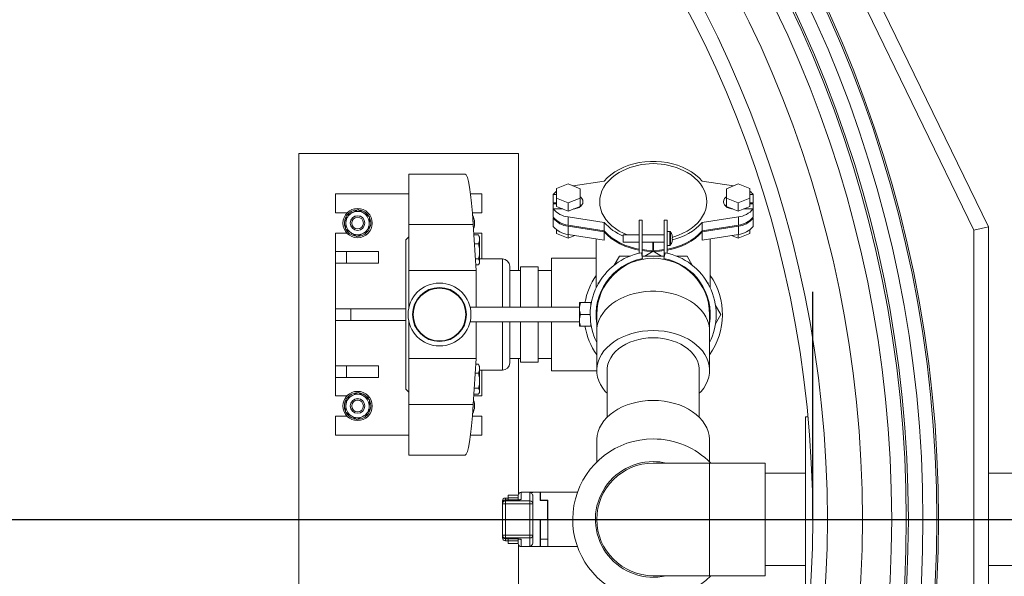
# Model space of a CAD drawing. Units: millimetres. Extents: x 24366 to 31742, y 3136 to 13228.
# Drawn here: x 28332 to 29005, y 6411 to 6791 of the extents above; entities that cross this region are included whole.
import ezdxf

# ---------------------------------------------------------------- set-up
doc = ezdxf.new("R2010")
doc.units = ezdxf.units.MM
doc.linetypes.add('AM_ISO08W050', pattern=[18, 12, -1.5, 3, -1.5])
doc.layers.add('AM_7', color=4, linetype='AM_ISO08W050', lineweight=25)
doc.layers.add('SINGLE_ARTICLE_DRW', color=7, linetype='Continuous')

msp = doc.modelspace()

# ---------------------------------------------------------------- linework, layer by layer
at = {"color": 7, "linetype": 'Continuous', "lineweight": 18}
for p, q in [((28906.8805, 6829.5101), (28994.2189, 6649.5879)), ((28984.2189, 6647.289), (28897.8844, 6825.1432)), ((28523.2189, 6699.5879), (28523.2189, 6199.5879)), ((28673.2189, 6699.5879), (28523.2189, 6699.5879)), ((28673.2189, 6619.5879), (28673.2189, 6699.5879)), ((28636.6999, 6685.5879), (28598.2189, 6685.5879)), ((28598.2189, 6651.0953), (28598.2189, 6685.5879)), ((28731.7376, 6680.8047), (28710.4517, 6677.5499)), ((28819.9861, 6677.5499), (28798.7003, 6680.8047)), ((28707.0906, 6678.9219), (28699.2316, 6675.7138)), ((28699.2316, 6675.7138), (28699.2316, 6669.0664)), ((28715.2316, 6675.5987), (28707.0906, 6678.9219)), ((28715.2316, 6669.1815), (28715.2316, 6675.5987)), ((28823.3472, 6678.9219), (28815.2062, 6675.5987)), ((28815.2062, 6675.5987), (28815.2062, 6669.1815)), ((28831.2062, 6675.7138), (28823.3472, 6678.9219)), ((28831.2062, 6669.0664), (28831.2062, 6675.7138)), ((28548.2189, 6672.0879), (28548.2189, 6659.0879)), ((28598.2189, 6672.0879), (28548.2189, 6672.0879)), ((28648.2189, 6672.0879), (28640.3909, 6672.0879)), ((28648.2189, 6659.0879), (28648.2189, 6672.0879)), ((28696.9524, 6671.6123), (28699.2316, 6671.6123)), ((28696.9524, 6671.6123), (28696.9524, 6665.9554)), ((28699.2316, 6669.0664), (28707.0906, 6665.8583)), ((28699.2316, 6669.0664), (28699.2316, 6663.4096)), ((28707.0906, 6665.8583), (28715.2316, 6669.1815)), ((28715.2316, 6669.1815), (28715.2316, 6663.5247)), ((28815.2062, 6669.1815), (28815.2062, 6663.5247)), ((28815.2062, 6669.1815), (28823.3472, 6665.8583)), ((28823.3472, 6665.8583), (28831.2062, 6669.0664)), ((28831.2062, 6671.6123), (28833.4854, 6671.6123)), ((28831.2062, 6669.0664), (28831.2062, 6663.4096)), ((28833.4854, 6671.6123), (28833.4854, 6665.9554)), ((28697.5303, 6665.9554), (28696.9524, 6665.2483)), ((28696.9524, 6665.9554), (28699.2316, 6665.9554)), ((28696.9524, 6665.2483), (28699.2316, 6665.2483)), ((28696.9524, 6661.7128), (28696.9524, 6665.2483)), ((28703.3882, 6661.7128), (28696.9524, 6661.7128)), ((28696.9524, 6661.7128), (28696.9524, 6656.0559)), ((28699.2316, 6663.4096), (28707.0906, 6660.2014)), ((28702.4906, 6662.0792), (28702.4906, 6661.7128)), ((28707.0906, 6665.8583), (28707.0906, 6660.2014)), ((28707.0906, 6660.2014), (28715.2316, 6663.5247)), ((28712.4906, 6661.9807), (28712.4906, 6662.4058)), ((28715.2316, 6663.7535), (28715.5808, 6663.4806)), ((28814.857, 6663.4806), (28815.2062, 6663.7535)), ((28815.2062, 6663.5247), (28823.3472, 6660.2014)), ((28817.9469, 6662.4059), (28817.9469, 6661.9808)), ((28823.3472, 6665.8583), (28823.3472, 6660.2014)), ((28823.3472, 6660.2014), (28831.2062, 6663.4096)), ((28833.4854, 6661.7128), (28827.0496, 6661.7128)), ((28827.9469, 6661.7128), (28827.9469, 6662.0791)), ((28831.2062, 6665.9554), (28833.4854, 6665.9554)), ((28831.2062, 6665.2483), (28833.4854, 6665.2483)), ((28833.4854, 6665.2483), (28832.9075, 6665.9554)), ((28833.4854, 6661.7128), (28833.4854, 6665.2483)), ((28833.4854, 6661.7128), (28833.4854, 6656.0559)), ((28548.2189, 6659.0879), (28556.0775, 6659.0879)), ((28555.2311, 6656.2346), (28555.3998, 6656.5446)), ((28641.6794, 6659.0879), (28648.2189, 6659.0879)), ((28697.5303, 6655.3488), (28696.9524, 6655.3488)), ((28696.9524, 6649.692), (28696.9524, 6655.3488)), ((28707.0485, 6656.2956), (28731.7376, 6652.5204)), ((28707.0485, 6656.2956), (28707.0485, 6650.6387)), ((28755.7189, 6654.0879), (28755.7189, 6631.5459)), ((28757.7189, 6654.0879), (28755.7189, 6654.0879)), ((28757.7189, 6628.8887), (28757.7189, 6654.0879)), ((28772.7189, 6654.0879), (28772.7189, 6628.8887)), ((28774.7189, 6654.0879), (28772.7189, 6654.0879)), ((28774.7189, 6631.5459), (28774.7189, 6654.0879)), ((28798.7003, 6652.5204), (28823.3893, 6656.2956)), ((28823.3893, 6656.2956), (28823.3893, 6650.6387)), ((28833.4854, 6655.3488), (28832.9075, 6655.3488)), ((28833.4854, 6649.692), (28833.4854, 6655.3488)), ((28598.2189, 6651.0953), (28642.242, 6651.0953)), ((28598.2189, 6619.5879), (28598.2189, 6651.0953)), ((28644.2189, 6619.5879), (28642.242, 6651.0953)), ((28699.2316, 6644.8834), (28699.2316, 6647.421)), ((28707.0485, 6650.6387), (28731.7376, 6646.8635)), ((28707.0485, 6649.9316), (28731.7376, 6646.1564)), ((28707.0485, 6644.2747), (28707.0485, 6649.9316)), ((28731.7376, 6652.5204), (28731.7376, 6646.8635)), ((28798.7003, 6652.5204), (28798.7003, 6646.8635)), ((28798.7003, 6646.8635), (28823.3893, 6650.6387)), ((28798.7003, 6646.1564), (28823.3893, 6649.9316)), ((28823.3893, 6644.2747), (28823.3893, 6649.9316)), ((28831.2062, 6644.8834), (28831.2062, 6647.421)), ((28984.2189, 6647.289), (28994.2189, 6649.5879)), ((28984.2189, 6251.8867), (28984.2189, 6647.289)), ((28994.2189, 6649.5879), (28994.2189, 6249.5879)), ((28556.0775, 6645.0879), (28548.2189, 6645.0879)), ((28548.2189, 6645.0879), (28548.2189, 6632.5879)), ((28598.2189, 6642.5879), (28596.2189, 6640.5879)), ((28596.2189, 6538.5879), (28596.2189, 6640.5879)), ((28648.2189, 6645.0879), (28642.6189, 6645.0879)), ((28642.6805, 6644.1071), (28645.8151, 6644.1071)), ((28646.1145, 6643.5942), (28645.8151, 6644.1071)), ((28646.6189, 6642.7821), (28646.1411, 6643.6096)), ((28646.6189, 6641.0146), (28646.6189, 6642.7821)), ((28646.6189, 6632.7595), (28646.6189, 6641.0146)), ((28648.2189, 6627.5879), (28648.2189, 6645.0879)), ((28699.2316, 6644.8834), (28707.0906, 6641.6752)), ((28707.0485, 6644.2747), (28731.7376, 6640.4996)), ((28707.0906, 6641.6752), (28707.0906, 6644.2683)), ((28707.0906, 6641.6752), (28711.7119, 6643.5617)), ((28726.2189, 6641.3434), (28726.2189, 6608.5126)), ((28731.7376, 6640.4996), (28731.7376, 6646.1564)), ((28755.7189, 6644.0879), (28744.7189, 6644.0879)), ((28744.7189, 6644.0879), (28744.7189, 6639.0879)), ((28772.7189, 6644.0879), (28757.7189, 6644.0879)), ((28776.6248, 6646.3379), (28774.7189, 6646.3379)), ((28778.0963, 6643.777), (28778.1114, 6643.7846)), ((28778.3513, 6642.1029), (28778.0963, 6642.1029)), ((28778.0963, 6641.0729), (28778.3513, 6641.0729)), ((28778.3513, 6642.489), (28778.3513, 6642.1029)), ((28778.3513, 6641.0729), (28778.3513, 6640.6868)), ((28798.7003, 6640.4996), (28798.7003, 6646.1564)), ((28798.7003, 6640.4996), (28823.3893, 6644.2747)), ((28804.2189, 6608.5126), (28804.2189, 6641.3434)), ((28818.726, 6643.5617), (28823.3472, 6641.6752)), ((28823.3472, 6641.6752), (28831.2062, 6644.8834)), ((28823.3472, 6641.6752), (28823.3472, 6644.2683)), ((28643.0685, 6637.922), (28645.8151, 6637.922)), ((28744.7189, 6639.0879), (28755.7189, 6639.0879)), ((28757.7189, 6639.0879), (28772.7189, 6639.0879)), ((28764.6911, 6639.0879), (28764.9297, 6639.0861)), ((28764.9297, 6639.0861), (28764.9327, 6639.0879)), ((28764.9297, 6639.0861), (28764.9297, 6633.4293)), ((28764.9297, 6633.4293), (28765.2189, 6633.5963)), ((28765.2189, 6639.0879), (28765.2189, 6633.5963)), ((28765.2189, 6633.5963), (28765.5082, 6633.4293)), ((28765.5051, 6639.0879), (28765.5082, 6639.0861)), ((28765.5082, 6639.0861), (28765.7467, 6639.0879)), ((28765.5082, 6639.0861), (28765.5082, 6633.4293)), ((28774.7189, 6636.8379), (28776.6248, 6636.8379)), ((28778.1114, 6639.3912), (28778.0963, 6639.3987)), ((28548.2189, 6632.5879), (28548.2189, 6624.5879)), ((28555.683, 6632.5879), (28548.2189, 6632.5879)), ((28555.683, 6632.5879), (28555.683, 6624.5879)), ((28577.6223, 6632.5879), (28555.683, 6632.5879)), ((28577.6223, 6632.5879), (28577.6223, 6624.5879)), ((28643.7164, 6627.597), (28645.8151, 6627.597)), ((28646.6189, 6625.527), (28646.6189, 6632.7595)), ((28662.2189, 6627.5879), (28646.6189, 6627.5879)), ((28726.2189, 6628.0879), (28695.7189, 6628.0879)), ((28695.7189, 6594.5879), (28695.7189, 6628.0879)), ((28738.495, 6623.3007), (28742.1249, 6629.5879)), ((28742.1249, 6629.5879), (28749.3848, 6629.5879)), ((28757.1547, 6631.8453), (28757.9064, 6627.9064)), ((28757.7189, 6629.5879), (28772.7189, 6629.5879)), ((28765.2189, 6632.8892), (28759.5009, 6629.5879)), ((28770.9369, 6629.5879), (28765.2189, 6632.8892)), ((28772.5315, 6627.9064), (28773.2832, 6631.8453)), ((28781.0531, 6629.5879), (28788.3129, 6629.5879)), ((28788.3129, 6629.5879), (28791.9429, 6623.3007)), ((28555.683, 6624.5879), (28548.2189, 6624.5879)), ((28548.2189, 6624.5879), (28548.2189, 6593.5879)), ((28577.6223, 6624.5879), (28555.683, 6624.5879)), ((28598.2189, 6619.5879), (28644.2189, 6619.5879)), ((28598.2189, 6594.1977), (28598.2189, 6619.5879)), ((28643.9761, 6623.4571), (28645.8151, 6623.4571)), ((28644.2189, 6619.5879), (28644.2189, 6594.5879)), ((28646.1411, 6623.9545), (28646.6189, 6624.7821)), ((28646.6189, 6624.7821), (28646.6189, 6625.527)), ((28667.2189, 6622.5879), (28667.2189, 6594.5879)), ((28674.5189, 6619.5879), (28667.2189, 6619.5879)), ((28686.5189, 6622.0879), (28674.5189, 6622.0879)), ((28674.5189, 6622.0879), (28674.5189, 6594.5879)), ((28686.5189, 6622.0879), (28686.5189, 6594.5879)), ((28695.7189, 6619.5879), (28686.5189, 6619.5879)), ((28726.2189, 6608.5126), (28726.2328, 6607.776)), ((28728.211, 6611.5226), (28727.7189, 6611.2385)), ((28727.7189, 6611.2385), (28727.7189, 6610.6704)), ((28802.7189, 6611.2385), (28802.2269, 6611.5226)), ((28802.7189, 6610.6704), (28802.7189, 6611.2385)), ((28804.205, 6607.776), (28804.2189, 6608.5126)), ((28548.2189, 6593.5879), (28548.2189, 6585.5879)), ((28558.608, 6593.5879), (28548.2189, 6593.5879)), ((28558.608, 6593.5879), (28558.608, 6585.5879)), ((28596.2189, 6593.5879), (28558.608, 6593.5879)), ((28714.8089, 6594.5879), (28640.1294, 6594.5879)), ((28714.8089, 6597.7045), (28714.8089, 6593.7045)), ((28714.8089, 6593.7045), (28714.8089, 6585.7045)), ((28722.6089, 6597.7045), (28715.5234, 6597.7045)), ((28722.9715, 6597.7045), (28722.6089, 6597.7045)), ((28722.6089, 6595.5131), (28722.6089, 6597.7045)), ((28807.777, 6595.8751), (28811.4069, 6589.5879)), ((28722.1991, 6589.7045), (28715.5234, 6589.7045)), ((28726.7189, 6589.5879), (28726.7189, 6578.3115)), ((28803.7189, 6578.3115), (28803.7189, 6589.5879)), ((28811.4069, 6589.5879), (28807.777, 6583.3007)), ((28558.608, 6585.5879), (28548.2189, 6585.5879)), ((28548.2189, 6585.5879), (28548.2189, 6554.5879)), ((28596.2189, 6585.5879), (28558.608, 6585.5879)), ((28598.2189, 6559.5879), (28598.2189, 6584.9781)), ((28640.1294, 6584.5879), (28714.8089, 6584.5879)), ((28644.2189, 6584.5879), (28644.2189, 6559.5879)), ((28667.2189, 6584.5879), (28667.2189, 6556.5879)), ((28674.5189, 6584.5879), (28674.5189, 6557.0879)), ((28686.5189, 6584.5879), (28686.5189, 6557.0879)), ((28695.7189, 6551.0879), (28695.7189, 6584.5879)), ((28714.8089, 6581.7045), (28714.8089, 6585.7045)), ((28722.6089, 6581.7045), (28715.5234, 6581.7045)), ((28722.6089, 6581.7045), (28722.6089, 6583.6627)), ((28722.6089, 6581.7045), (28722.9274, 6581.7045)), ((28726.7189, 6578.3115), (28726.7189, 6551.4414)), ((28803.7189, 6551.4414), (28803.7189, 6578.3115)), ((28598.2189, 6559.5879), (28644.2189, 6559.5879)), ((28598.2189, 6528.0805), (28598.2189, 6559.5879)), ((28642.242, 6528.0805), (28644.2189, 6559.5879)), ((28667.2189, 6559.5879), (28674.5189, 6559.5879)), ((28673.2189, 6467.0263), (28673.2189, 6559.5879)), ((28686.5189, 6559.5879), (28695.7189, 6559.5879)), ((28548.2189, 6546.5879), (28548.2189, 6554.5879)), ((28555.683, 6554.5879), (28548.2189, 6554.5879)), ((28555.683, 6546.5879), (28555.683, 6554.5879)), ((28577.6223, 6554.5879), (28555.683, 6554.5879)), ((28577.6223, 6546.5879), (28577.6223, 6554.5879)), ((28643.9761, 6555.7187), (28645.8151, 6555.7187)), ((28646.1145, 6555.2059), (28645.8151, 6555.7187)), ((28646.6189, 6554.3937), (28646.1411, 6555.2212)), ((28646.6189, 6552.6262), (28646.6189, 6554.3937)), ((28646.6189, 6544.3712), (28646.6189, 6552.6262)), ((28686.5189, 6557.0879), (28674.5189, 6557.0879)), ((28555.683, 6546.5879), (28548.2189, 6546.5879)), ((28548.2189, 6546.5879), (28548.2189, 6534.0879)), ((28577.6223, 6546.5879), (28555.683, 6546.5879)), ((28643.5881, 6549.5337), (28645.8151, 6549.5337)), ((28646.6189, 6551.5879), (28662.2189, 6551.5879)), ((28648.2189, 6534.0879), (28648.2189, 6551.5879)), ((28695.7189, 6551.0879), (28726.7189, 6551.0879)), ((28733.7189, 6551.4414), (28733.7189, 6519.334)), ((28796.7189, 6519.334), (28796.7189, 6551.4414)), ((28642.9402, 6539.2087), (28645.8151, 6539.2087)), ((28646.6189, 6537.1387), (28646.6189, 6544.3712)), ((28548.2189, 6534.0879), (28556.0775, 6534.0879)), ((28596.2189, 6538.5879), (28598.2189, 6536.5879)), ((28642.6189, 6534.0879), (28648.2189, 6534.0879)), ((28642.6805, 6535.0687), (28645.8151, 6535.0687)), ((28646.1411, 6535.5662), (28646.6189, 6536.3937)), ((28646.6189, 6536.3937), (28646.6189, 6537.1387)), ((28598.2189, 6528.0805), (28642.242, 6528.0805)), ((28598.2189, 6493.5879), (28598.2189, 6528.0805)), ((28548.2189, 6520.0879), (28548.2189, 6507.0879)), ((28556.0775, 6520.0879), (28548.2189, 6520.0879)), ((28648.2189, 6520.0879), (28641.6794, 6520.0879)), ((28648.2189, 6507.0879), (28648.2189, 6520.0879)), ((28870.9451, 6519.5879), (28869.2189, 6519.5879)), ((28869.2189, 6379.5879), (28869.2189, 6519.5879)), ((28548.2189, 6507.0879), (28598.2189, 6507.0879)), ((28640.3909, 6507.0879), (28648.2189, 6507.0879)), ((28726.7189, 6503.6816), (28726.7189, 6488.8658)), ((28803.7189, 6488.8658), (28803.7189, 6503.6816)), ((28598.2189, 6493.5879), (28636.6999, 6493.5879)), ((28803.7189, 6488.0879), (28765.2189, 6488.0879)), ((28841.7189, 6488.0879), (28803.7189, 6488.0879)), ((28841.7189, 6411.0879), (28841.7189, 6488.0879)), ((28869.2189, 6481.0879), (28841.7189, 6481.0879)), ((29206.2189, 6481.0879), (28994.2189, 6481.0879)), ((28666.0189, 6466.1512), (28673.0189, 6466.1512)), ((28666.0189, 6464.2435), (28666.0189, 6466.1512)), ((28673.0189, 6464.2435), (28673.0189, 6466.1512)), ((28675.0189, 6468.1588), (28675.0189, 6463.2864)), ((28675.0189, 6468.1588), (28683.0189, 6468.1588)), ((28681.0189, 6462.2705), (28681.0189, 6467.9932)), ((28681.0189, 6467.9932), (28683.0189, 6467.9932)), ((28683.0189, 6467.9932), (28683.0189, 6468.1588)), ((28688.0189, 6468.0879), (28683.0189, 6468.0879)), ((28683.0189, 6465.1578), (28683.0189, 6460.2808)), ((28688.0189, 6462.4391), (28688.0189, 6468.0879)), ((28688.2189, 6462.6694), (28688.2189, 6468.0879)), ((28693.2189, 6468.0879), (28688.2189, 6468.0879)), ((28713.4236, 6468.0879), (28693.2189, 6468.0879)), ((28662.2189, 6460.8903), (28662.2189, 6462.2007)), ((28662.2189, 6460.2808), (28662.2189, 6460.8903)), ((28662.2189, 6438.895), (28662.2189, 6460.2808)), ((28662.2189, 6460.2808), (28664.2189, 6460.2808)), ((28666.0189, 6464.2007), (28664.2189, 6464.2007)), ((28671.0189, 6462.8903), (28664.2189, 6462.8903)), ((28664.2189, 6462.8801), (28664.2189, 6462.2705)), ((28671.0189, 6462.8801), (28664.2189, 6462.8801)), ((28664.2189, 6460.2808), (28664.2189, 6462.2705)), ((28664.2189, 6462.2705), (28681.0189, 6462.2705)), ((28681.0189, 6460.2808), (28664.2189, 6460.2808)), ((28664.2189, 6460.2808), (28664.2189, 6438.895)), ((28666.0189, 6462.8903), (28666.0189, 6464.2435)), ((28666.0189, 6464.2435), (28673.0189, 6464.2435)), ((28671.0189, 6462.8903), (28671.0189, 6462.8801)), ((28673.0189, 6463.5498), (28673.0189, 6464.2435)), ((28673.0189, 6462.9499), (28673.0189, 6463.5498)), ((28681.0189, 6460.2808), (28681.0189, 6462.2705)), ((28681.0189, 6438.895), (28681.0189, 6460.2808)), ((28681.0189, 6460.2808), (28683.0189, 6460.2808)), ((28683.0189, 6460.2808), (28683.0189, 6438.895)), ((28693.0189, 6462.4391), (28688.0189, 6462.4391)), ((28693.2189, 6462.6694), (28688.2189, 6462.6694)), ((28688.2189, 6462.6694), (28688.2189, 6462.4391)), ((28693.0189, 6462.4391), (28693.0189, 6449.5879)), ((28693.2189, 6459.1338), (28693.0189, 6459.1338)), ((28693.2189, 6431.0879), (28693.2189, 6462.6694)), ((28688.0189, 6431.0879), (28688.0189, 6449.5879)), ((28693.0189, 6449.5879), (28688.0189, 6449.5879)), ((28688.2189, 6449.5879), (28688.2189, 6436.0879)), ((28662.2189, 6438.895), (28664.2189, 6438.895)), ((28662.2189, 6438.2855), (28662.2189, 6438.895)), ((28662.2189, 6436.9751), (28662.2189, 6438.2855)), ((28664.2189, 6438.895), (28681.0189, 6438.895)), ((28664.2189, 6436.9053), (28664.2189, 6438.895)), ((28681.0189, 6438.895), (28683.0189, 6438.895)), ((28681.0189, 6436.9053), (28681.0189, 6438.895)), ((28683.0189, 6438.895), (28683.0189, 6434.018)), ((28688.2189, 6440.3809), (28688.0189, 6440.3809)), ((28681.0189, 6436.9053), (28664.2189, 6436.9053)), ((28664.2189, 6436.9053), (28664.2189, 6436.2957)), ((28664.2189, 6436.2957), (28671.0189, 6436.2957)), ((28664.2189, 6436.2855), (28671.0189, 6436.2855)), ((28664.2189, 6434.9751), (28666.0189, 6434.9751)), ((28666.0189, 6434.9323), (28666.0189, 6436.2855)), ((28666.0189, 6434.9323), (28673.0189, 6434.9323)), ((28666.0189, 6433.0246), (28666.0189, 6434.9323)), ((28666.0189, 6433.0246), (28673.0189, 6433.0246)), ((28671.0189, 6436.2957), (28671.0189, 6436.2855)), ((28673.0189, 6435.6259), (28673.0189, 6436.223)), ((28673.0189, 6434.9323), (28673.0189, 6435.6259)), ((28673.0189, 6433.0246), (28673.0189, 6434.9323)), ((28673.2189, 6339.5879), (28673.2189, 6432.1495)), ((28675.0189, 6435.8894), (28675.0189, 6431.0169)), ((28681.0189, 6431.1826), (28681.0189, 6436.9053)), ((28683.0189, 6431.1826), (28681.0189, 6431.1826)), ((28683.0189, 6431.0169), (28683.0189, 6431.1826)), ((28683.0189, 6431.0879), (28688.0189, 6431.0879)), ((28688.2189, 6436.9709), (28688.0189, 6436.9709)), ((28693.2189, 6436.0879), (28688.2189, 6436.0879)), ((28688.2189, 6436.0879), (28688.2189, 6431.0879)), ((28693.2189, 6431.0879), (28688.2189, 6431.0879)), ((28693.2189, 6431.0879), (28713.4236, 6431.0879)), ((28675.0189, 6431.0169), (28683.0189, 6431.0169)), ((28841.7189, 6418.0879), (28869.2189, 6418.0879)), ((28994.2189, 6418.0879), (29206.2189, 6418.0879)), ((28765.2189, 6411.0879), (28803.7189, 6411.0879)), ((28803.7189, 6411.0879), (28841.7189, 6411.0879))]:
    msp.add_line(p, q, dxfattribs=at)
at = {"color": 8, "linetype": 'Continuous', "lineweight": 18}
for p, q in [((28776.6248, 6646.3379), (28776.6248, 6636.8379)), ((28776.9946, 6646.1442), (28776.9946, 6637.0316)), ((28662.2189, 6594.5879), (28662.2189, 6627.5879)), ((28662.2189, 6551.5879), (28662.2189, 6584.5879)), ((28726.7189, 6551.0879), (28726.7189, 6551.4414)), ((28803.7189, 6411.0879), (28803.7189, 6488.0879)), ((28662.2189, 6462.2007), (28662.708, 6462.2007)), ((28664.2189, 6464.2007), (28664.2189, 6462.8903)), ((28664.2189, 6462.8903), (28664.2189, 6462.8801)), ((28662.2189, 6436.9751), (28662.708, 6436.9751)), ((28664.2189, 6436.2957), (28664.2189, 6436.2855)), ((28664.2189, 6434.9751), (28664.2189, 6436.2855))]:
    msp.add_line(p, q, dxfattribs=at)
at = {"color": 7, "linetype": 'Continuous', "lineweight": 18, "flags": 128}
for points in [[(28798.7003, 6680.8047), (28796.5754, 6683.0603), (28794.1477, 6685.1575), (28791.4405, 6687.0761), (28788.4802, 6688.7975), (28785.2951, 6690.3052), (28781.9161, 6691.5844), (28778.3759, 6692.623), (28774.7086, 6693.4109), (28770.9496, 6693.9404), (28767.1353, 6694.2064), (28763.3025, 6694.2064), (28759.4882, 6693.9404), (28755.7292, 6693.4109), (28752.0619, 6692.623), (28748.5217, 6691.5844), (28745.1427, 6690.3052), (28741.9577, 6688.7975), (28738.9973, 6687.0761), (28736.2902, 6685.1575), (28733.8624, 6683.0603), (28731.7376, 6680.8047)], [(28744.3074, 6687.8757), (28742.0198, 6686.6512), (28739.3607, 6684.947), (28736.9507, 6683.0668), (28734.8129, 6681.0286), (28732.968, 6678.852), (28731.4336, 6676.558), (28730.2246, 6674.1688), (28729.3526, 6671.7072), (28728.826, 6669.1971), (28728.6499, 6666.6625), (28728.826, 6664.128), (28729.3526, 6661.6179), (28730.2246, 6659.1563), (28731.4336, 6656.767), (28732.968, 6654.4731), (28734.8129, 6652.2965), (28736.9507, 6650.2583), (28739.3607, 6648.378), (28742.0198, 6646.6739), (28744.9023, 6645.1623), (28747.3846, 6644.0879)], [(28778.3468, 6642.528), (28779.2133, 6642.7727), (28782.4574, 6643.8577), (28785.5356, 6645.1623), (28788.418, 6646.6739), (28791.0771, 6648.378), (28793.4871, 6650.2583), (28795.6249, 6652.2965), (28797.4699, 6654.4731), (28799.0042, 6656.767), (28800.2132, 6659.1563), (28801.0852, 6661.6179), (28801.6118, 6664.128), (28801.7879, 6666.6625), (28801.6118, 6669.1971), (28801.0852, 6671.7072), (28800.2132, 6674.1688), (28799.0042, 6676.558), (28797.4699, 6678.852), (28795.6249, 6681.0286), (28793.4871, 6683.0668), (28791.0771, 6684.947), (28788.418, 6686.6512), (28786.1304, 6687.8757)], [(28715.2316, 6670.1175), (28715.6917, 6669.7487), (28716.5257, 6668.8101), (28717.0434, 6667.764), (28717.2189, 6666.6625), (28717.0434, 6665.5611), (28716.5257, 6664.5149), (28715.6917, 6663.5764), (28714.5833, 6662.7927), (28713.2561, 6662.203), (28711.7766, 6661.8369), (28710.841, 6661.7324)], [(28819.5968, 6661.7324), (28818.6613, 6661.8369), (28817.1817, 6662.203), (28815.8545, 6662.7927), (28814.7461, 6663.5764), (28813.9121, 6664.5149), (28813.3944, 6665.5611), (28813.2189, 6666.6625), (28813.3944, 6667.764), (28813.9121, 6668.8101), (28814.7461, 6669.7487), (28815.2062, 6670.1175)], [(28715.2316, 6664.4606), (28715.6917, 6664.0918), (28715.9635, 6663.8341)], [(28814.4744, 6663.8341), (28814.7461, 6664.0918), (28815.2062, 6664.4606)], [(28642.072, 6653.7073), (28642.1151, 6653.4507), (28642.2077, 6651.6382)], [(28731.7376, 6646.8635), (28733.9595, 6644.5155), (28736.5095, 6642.3406), (28739.3609, 6640.3615), (28742.4836, 6638.5992), (28745.8449, 6637.0719), (28749.4096, 6635.7959), (28753.1401, 6634.7845), (28755.7189, 6634.2592)], [(28774.7189, 6634.2592), (28777.2977, 6634.7845), (28781.0283, 6635.7959), (28784.5929, 6637.0719), (28787.9543, 6638.5992), (28791.077, 6640.3615), (28793.9283, 6642.3406), (28796.4783, 6644.5155), (28798.7003, 6646.8635)], [(28731.7376, 6646.1564), (28733.9595, 6643.8084), (28736.5095, 6641.6335), (28739.3609, 6639.6544), (28742.4836, 6637.8921), (28745.8449, 6636.3648), (28749.4096, 6635.0888), (28753.1401, 6634.0774), (28755.7189, 6633.5521)], [(28774.7189, 6633.5521), (28777.2977, 6634.0774), (28781.0283, 6635.0888), (28784.5929, 6636.3648), (28787.9543, 6637.8921), (28791.077, 6639.6544), (28793.9283, 6641.6335), (28796.4783, 6643.8084), (28798.7003, 6646.1564)], [(28757.7189, 6633.9433), (28760.9411, 6633.5949), (28764.9297, 6633.4293)], [(28757.7189, 6633.2361), (28760.9411, 6632.8878), (28764.9297, 6632.7222)], [(28765.5082, 6633.4293), (28769.4967, 6633.5949), (28772.7189, 6633.9433)], [(28765.5082, 6632.7222), (28769.4967, 6632.8878), (28772.7189, 6633.2361)], [(28765.2189, 6578.6651), (28761.5031, 6578.538), (28757.822, 6578.1579), (28754.21, 6577.5284), (28750.7008, 6576.6553), (28747.3271, 6575.5468), (28744.1204, 6574.2132), (28741.1108, 6572.667), (28738.3262, 6570.9226), (28735.7928, 6568.9964), (28733.534, 6566.9062), (28731.5711, 6564.6717), (28729.9224, 6562.3136), (28728.6032, 6559.854), (28727.6259, 6557.3159), (28726.9996, 6554.7229), (28726.7302, 6552.0993), (28726.8201, 6549.4695), (28727.2685, 6546.8582), (28728.0712, 6544.2896), (28729.2208, 6541.7878), (28730.7065, 6539.3762), (28732.5144, 6537.0772), (28733.7189, 6535.789)], [(28765.2189, 6573.7153), (28761.8707, 6573.5891), (28758.5604, 6573.212), (28755.3255, 6572.5882), (28752.2027, 6571.7248), (28749.2274, 6570.6316), (28746.4333, 6569.3209), (28743.8521, 6567.8077), (28741.5129, 6566.109), (28739.4424, 6564.2442), (28737.6639, 6562.2343), (28736.1976, 6560.1021), (28735.0601, 6557.8717), (28734.2644, 6555.5685), (28733.8193, 6553.2186), (28733.7189, 6551.4414)], [(28796.7189, 6535.789), (28797.9234, 6537.0772), (28799.7314, 6539.3762), (28801.217, 6541.7878), (28802.3666, 6544.2896), (28803.1694, 6546.8582), (28803.6178, 6549.4695), (28803.7077, 6552.0993), (28803.4382, 6554.7229), (28802.8119, 6557.3159), (28801.8346, 6559.854), (28800.5154, 6562.3136), (28798.8667, 6564.6717), (28796.9038, 6566.9062), (28794.6451, 6568.9964), (28792.1116, 6570.9226), (28789.327, 6572.667), (28786.3174, 6574.2132), (28783.1108, 6575.5468), (28779.7371, 6576.6553), (28776.2278, 6577.5284), (28772.6158, 6578.1579), (28768.9347, 6578.538), (28765.2189, 6578.6651)], [(28796.7189, 6551.4414), (28796.6185, 6553.2186), (28796.1735, 6555.5685), (28795.3777, 6557.8717), (28794.2402, 6560.1021), (28792.774, 6562.2343), (28790.9955, 6564.2442), (28788.9249, 6566.109), (28786.5857, 6567.8077), (28784.0045, 6569.3209), (28781.2104, 6570.6316), (28778.2351, 6571.7248), (28775.1123, 6572.5882), (28771.8775, 6573.212), (28768.5672, 6573.5891), (28765.2189, 6573.7153)], [(28726.7189, 6503.6816), (28726.7302, 6504.3394), (28726.9996, 6506.963), (28727.6259, 6509.556), (28728.6032, 6512.0941), (28729.9224, 6514.5537), (28731.5711, 6516.9118), (28733.534, 6519.1463), (28735.7928, 6521.2365), (28738.3262, 6523.1628), (28741.1108, 6524.9071), (28744.1204, 6526.4533), (28747.3271, 6527.7869), (28750.7008, 6528.8954), (28754.21, 6529.7685), (28757.822, 6530.398), (28761.5031, 6530.7781), (28765.2189, 6530.9052)], [(28765.2189, 6530.9052), (28768.9347, 6530.7781), (28772.6158, 6530.398), (28776.2278, 6529.7685), (28779.7371, 6528.8954), (28783.1108, 6527.7869), (28786.3174, 6526.4533), (28789.327, 6524.9071), (28792.1116, 6523.1628), (28794.6451, 6521.2365), (28796.9038, 6519.1463), (28798.8667, 6516.9118), (28800.5154, 6514.5537), (28801.8346, 6512.0941), (28802.8119, 6509.556), (28803.4382, 6506.963), (28803.7077, 6504.3394), (28803.7189, 6503.6816)]]:
    msp.add_lwpolyline(points, dxfattribs=at)
at = {"color": 8, "linetype": 'Continuous', "lineweight": 18, "flags": 128}
msp.add_lwpolyline([(28803.7189, 6578.3115), (28803.6178, 6580.2834), (28803.1694, 6582.8948), (28802.3666, 6585.4633), (28801.217, 6587.9651), (28799.7314, 6590.3768), (28797.9234, 6592.6758), (28795.8102, 6594.8407), (28793.4113, 6596.8512), (28790.7491, 6598.6887), (28787.8486, 6600.3359), (28784.7369, 6601.7774), (28781.4429, 6602.9999), (28777.9974, 6603.9919), (28774.4326, 6604.744), (28770.7817, 6605.2494), (28767.079, 6605.5033), (28763.3589, 6605.5033), (28759.6561, 6605.2494), (28756.0053, 6604.744), (28752.4405, 6603.9919), (28748.995, 6602.9999), (28745.701, 6601.7774), (28742.5892, 6600.3359), (28739.6887, 6598.6887), (28737.0266, 6596.8512), (28734.6277, 6594.8407), (28732.5144, 6592.6758), (28730.7065, 6590.3768), (28729.2208, 6587.9651), (28728.0712, 6585.4633), (28727.2685, 6582.8948), (28726.8201, 6580.2834), (28726.7189, 6578.3115)], dxfattribs=at)
at = {"color": 7, "linetype": 'Continuous', "lineweight": 18}
for centre, radius in [((28124.2189, 6449.5879), 835.9772), ((28124.2189, 6449.5879), 834.8243), ((28124.2189, 6449.5879), 825.3153), ((28124.2189, 6449.5879), 815.329), ((28124.2189, 6449.5879), 813.939), ((28124.2189, 6449.5879), 803.939), ((28124.2189, 6449.5879), 783.939), ((28124.2189, 6449.5879), 760), ((28124.2189, 6449.5879), 750), ((28563.2189, 6652.0879), 10), ((28563.2189, 6652.0879), 5.0119), ((28563.2189, 6652.0879), 5), ((28563.2189, 6652.0879), 4), ((28619.2189, 6589.5879), 21.5), ((28619.2189, 6589.5879), 18.45), ((28619.2189, 6589.5879), 18), ((28563.2189, 6527.0879), 10), ((28563.2189, 6527.0879), 5.0119), ((28563.2189, 6527.0879), 5), ((28563.2189, 6527.0879), 4)]:
    msp.add_circle(centre, radius, dxfattribs=at)
for centre, radius, start, end in [((28765.2189, 6645.4493), 47.3, 63.7618509, 116.2381491), ((28706.2715, 6664.5389), 11.6995, 126.9937644, 142.8006674), ((28824.1663, 6664.5389), 11.6995, 37.1993326, 53.0062356), ((28563.2189, 6652.0879), 9, 91.5464632, 141.8128928), ((28563.2189, 6652.0879), 8, 56.8423804, 116.8423804), ((28563.2189, 6652.0879), 9, 31.5923778, 83.7555218), ((28708.7649, 6671.611), 15.4113, 219.9612324, 263.6057333), ((28821.673, 6671.611), 15.4113, 276.3942667, 320.0387676), ((28563.2189, 6652.0879), 9, 152.5646681, 202.2869234), ((28563.2189, 6652.0879), 8, 116.8423804, 176.8423804), ((28563.2189, 6652.0879), 8, 356.8423804, 56.8423804), ((28563.2189, 6652.0879), 9, 330.0601527, 22.4642498), ((28633.2189, 6652.0879), 10, 337.0116727, 30.6066521), ((28708.7649, 6665.9542), 15.4113, 219.9612324, 263.6057333), ((28708.7649, 6665.247), 15.4113, 219.9612324, 263.6057333), ((28821.673, 6665.9542), 15.4113, 276.3942667, 320.0387676), ((28821.673, 6665.247), 15.4113, 276.3942667, 320.0387676), ((28563.2189, 6652.0879), 8, 176.8423804, 236.8423804), ((28563.2189, 6652.0879), 9, 211.4451009, 263.9729693), ((28563.2189, 6652.0879), 9, 271.7150449, 321.8464616), ((28563.2189, 6652.0879), 8, 296.8423804, 356.8423804), ((28708.7649, 6659.5902), 15.4113, 219.9612324, 263.6057333), ((28758.6022, 6676.2455), 35.8412, 221.4489023, 247.2099215), ((28770.0849, 6678.3431), 38.5442, 282.3842232, 317.9366921), ((28821.673, 6659.5902), 15.4113, 276.3942667, 320.0387676), ((28563.2189, 6652.0879), 8, 236.8423804, 296.8423804), ((28776.6248, 6645.8879), 0.45, 34.7179055, 90), ((28770.4189, 6641.5879), 8, 15.9373332, 34.7179055), ((28770.4189, 6641.5879), 7.9834, 6.4807647, 15.9151254), ((28769.3259, 6641.5879), 8.7855, 356.6394487, 3.3605513), ((28770.4189, 6641.5879), 7.9834, 344.0848746, 353.5192353), ((28776.6248, 6637.2879), 0.45, 270, 325.2820945), ((28770.4189, 6641.5879), 8, 325.2820945, 344.0626668), ((28662.2189, 6622.5879), 5, 0, 90), ((28765.2189, 6589.5879), 43.02, 100.8041893, 206.5002276), ((28765.2189, 6589.5879), 39.01, 100.8041893, 189.2748956), ((28765.2189, 6589.5879), 38.5, 0, 180), ((28765.2189, 6589.5879), 39.01, 350.7251044, 79.1958107), ((28765.2189, 6589.5879), 43.02, 333.4997724, 79.1958107), ((28765.2189, 6589.5879), 47.3, 145.5402936, 170.1192354), ((28765.2189, 6589.5879), 47.3, 324.4840162, 34.4597064), ((28765.2189, 6589.5879), 47.3, 189.5941466, 215.5159838), ((28662.2189, 6556.5879), 5, 270, 0), ((28563.2189, 6527.0879), 8, 116.8423804, 176.8423804), ((28563.2189, 6527.0879), 9, 117.2747225, 142.6469962), ((28563.2189, 6527.0879), 9, 90.7795849, 117.2747225), ((28563.2189, 6527.0879), 8, 56.8423804, 116.8423804), ((28563.2189, 6527.0879), 9, 30.996039, 81.8733913), ((28563.2189, 6527.0879), 8, 356.8423804, 56.8423804), ((28563.2189, 6527.0879), 9, 151.705094, 203.2184548), ((28563.2189, 6527.0879), 8, 176.8423804, 236.8423804), ((28563.2189, 6527.0879), 8, 296.8423804, 356.8423804), ((28563.2189, 6527.0879), 9, 331.7971841, 22.7646234), ((28633.2189, 6527.0879), 10, 329.3933479, 22.9883273), ((28633.2189, 6527.0879), 9, 349.6338431, 2.8640198), ((28563.2189, 6527.0879), 9, 211.3225065, 261.8232276), ((28563.2189, 6527.0879), 8, 236.8423804, 296.8423804), ((28563.2189, 6527.0879), 9, 270.5466389, 322.8611393), ((28765.2189, 6449.5879), 55, 90, 315.572996), ((28765.2189, 6449.5879), 55, 44.427004, 90), ((28765.2189, 6449.5879), 39.5, 90, 282.9199133), ((28765.2189, 6449.5879), 38.5, 90, 270), ((28765.2189, 6449.5879), 39.5, 77.0800867, 90), ((28664.2189, 6462.2007), 2, 90, 180), ((28664.2189, 6460.8903), 2, 90, 180), ((28664.2138, 6460.8852), 1.9949, 89.853314, 179.8525591), ((28664.2138, 6460.2756), 1.9949, 89.853314, 179.8525591), ((28681.024, 6460.2756), 1.9949, 0.1474409, 90.146686), ((28664.2138, 6438.9001), 1.9949, 180.1474409, 270.146686), ((28664.2189, 6438.2855), 2, 180, 270), ((28664.2138, 6438.2906), 1.9949, 180.1474409, 270.146686), ((28681.024, 6438.9001), 1.9949, 269.853314, 359.8525591), ((28664.2189, 6436.9751), 2, 180, 270)]:
    msp.add_arc(centre, radius, start, end, dxfattribs=at)
at = {"color": 8, "linetype": 'Continuous', "lineweight": 18}
for centre, radius, start, end in [((28675.0187, 6461.2782), 2.0082, 89.9928779, 115.4535336), ((28675.0187, 6437.8975), 2.0081, 244.0106604, 270.0073534)]:
    msp.add_arc(centre, radius, start, end, dxfattribs=at)
at = {"color": 7, "linetype": 'Continuous', "lineweight": 18}
for centre, major_axis, ratio, start_param, end_param in [((28636.6999, 6589.5879), (0, 96), 0.07519038, 5.40780182, 6.28318531), ((28636.6999, 6589.5879), (0, 96), 0.07519038, 3.14159265, 4.01697614), ((28675.0189, 6466.1512), (0, 2.0077), 0.99617957, 0, 1.57079633), ((28671.0189, 6463.2864), (4, 0), 0.1015869, 4.71238898, 6.28318531), ((28671.0189, 6435.8894), (4, 0), 0.1015869, 0, 1.57079633), ((28675.0189, 6433.0246), (0, 2.0077), 0.99617957, 1.57079633, 3.14159265)]:
    msp.add_ellipse(centre, major_axis=major_axis, ratio=ratio, start_param=start_param, end_param=end_param, dxfattribs=at)
for points, knots in [([(28563.7278, 6661.3115), (28563.0585, 6660.9728), (28561.7076, 6660.2892), (28560.3112, 6659.5825), (28559.6066, 6659.2259)], [0, 0, 0, 0, 0.4954577, 1, 1, 1, 1]), ([(28567.5945, 6658.7852), (28566.6222, 6659.4205), (28565.3127, 6660.276), (28564.0523, 6661.0994), (28563.7278, 6661.3115)], [0, 0, 0, 0, 0.74248163, 1, 1, 1, 1]), ([(28555.4855, 6657.1403), (28555.4442, 6656.3914), (28555.3608, 6654.8797), (28555.2746, 6653.317), (28555.2311, 6652.5286)], [0, 0, 0, 0, 0.4954577, 1, 1, 1, 1]), ([(28559.6066, 6659.2259), (28559.5089, 6659.1765), (28558.7691, 6658.8021), (28557.3743, 6658.0962), (28556.1189, 6657.4609), (28555.4855, 6657.1403)], [0, 0, 0, 0, 0.07012376, 0.53080209, 1, 1, 1, 1]), ([(28571.4612, 6656.259), (28570.5292, 6656.8679), (28569.2548, 6657.7005), (28567.946, 6658.5556), (28567.5945, 6658.7852)], [0, 0, 0, 0, 0.7313926, 1, 1, 1, 1]), ([(28571.2068, 6651.6472), (28571.2128, 6651.7566), (28571.2585, 6652.5845), (28571.3446, 6654.1453), (28571.4221, 6655.5501), (28571.4612, 6656.259)], [0, 0, 0, 0, 0.07012376, 0.53080209, 1, 1, 1, 1]), ([(28555.2311, 6652.5286), (28555.225, 6652.4192), (28555.1794, 6651.5913), (28555.0933, 6650.0305), (28555.0158, 6648.6256), (28554.9766, 6647.9168)], [0, 0, 0, 0, 0.07012376, 0.53080209, 1, 1, 1, 1]), ([(28554.9766, 6647.9168), (28555.3012, 6647.7047), (28556.5616, 6646.8813), (28557.8711, 6646.0257), (28558.8434, 6645.3905)], [0, 0, 0, 0, 0.25751837, 1, 1, 1, 1]), ([(28566.8312, 6644.9499), (28566.9289, 6644.9993), (28567.6687, 6645.3737), (28569.0635, 6646.0796), (28570.3189, 6646.7149), (28570.9524, 6647.0354)], [0, 0, 0, 0, 0.07012376, 0.53080209, 1, 1, 1, 1]), ([(28570.9524, 6647.0354), (28570.9937, 6647.7844), (28571.0771, 6649.2961), (28571.1633, 6650.8588), (28571.2068, 6651.6472)], [0, 0, 0, 0, 0.4954577, 1, 1, 1, 1]), ([(28558.8434, 6645.3905), (28559.1949, 6645.1609), (28560.5037, 6644.3058), (28561.7781, 6643.4732), (28562.7101, 6642.8643)], [0, 0, 0, 0, 0.2686074, 1, 1, 1, 1]), ([(28562.7101, 6642.8643), (28563.3794, 6643.203), (28564.7302, 6643.8866), (28566.1267, 6644.5933), (28566.8312, 6644.9499)], [0, 0, 0, 0, 0.4954577, 1, 1, 1, 1]), ([(28645.8151, 6644.1071), (28646.0397, 6643.6048), (28646.4932, 6642.5912), (28646.5768, 6641.5433), (28646.6189, 6641.0146)], [0, 0, 0, 0, 0.49545773, 1, 1, 1, 1]), ([(28646.6189, 6641.0146), (28646.618, 6640.9412), (28646.6107, 6640.3861), (28646.4351, 6639.3394), (28646.023, 6638.3974), (28645.8151, 6637.922)], [0, 0, 0, 0, 0.0701238, 0.53080208, 1, 1, 1, 1]), ([(28645.8151, 6637.922), (28645.9364, 6637.4887), (28646.4076, 6635.8059), (28646.5289, 6634.0576), (28646.6189, 6632.7595)], [0, 0, 0, 0, 0.25751837, 1, 1, 1, 1]), ([(28646.6189, 6632.7595), (28646.607, 6632.2901), (28646.5626, 6630.5427), (28646.1308, 6628.8414), (28645.8151, 6627.597)], [0, 0, 0, 0, 0.2686074, 1, 1, 1, 1]), ([(28645.8151, 6627.597), (28646.0397, 6627.2608), (28646.4932, 6626.5823), (28646.5768, 6625.8809), (28646.6189, 6625.527)], [0, 0, 0, 0, 0.49545773, 1, 1, 1, 1]), ([(28646.6189, 6625.527), (28646.618, 6625.4779), (28646.6107, 6625.1064), (28646.4351, 6624.4058), (28646.023, 6623.7752), (28645.8151, 6623.4571)], [0, 0, 0, 0, 0.0701238, 0.53080208, 1, 1, 1, 1]), ([(28715.5234, 6597.7045), (28715.3237, 6597.0549), (28714.9207, 6595.7437), (28714.8464, 6594.3883), (28714.8089, 6593.7045)], [0, 0, 0, 0, 0.49545796, 1, 1, 1, 1]), ([(28714.8089, 6597.7045), (28714.8195, 6597.7045), (28714.859, 6597.7045), (28715.2428, 6597.7045), (28715.5234, 6597.7045)], [0, 0, 0, 0, 0.26863361, 1, 1, 1, 1]), ([(28714.8089, 6593.7045), (28714.8098, 6593.6097), (28714.8162, 6592.8917), (28714.9723, 6591.5379), (28715.3386, 6590.3194), (28715.5234, 6589.7045)], [0, 0, 0, 0, 0.07008577, 0.53078223, 1, 1, 1, 1]), ([(28715.5234, 6589.7045), (28715.3237, 6589.0549), (28714.9207, 6587.7437), (28714.8464, 6586.3883), (28714.8089, 6585.7045)], [0, 0, 0, 0, 0.49545796, 1, 1, 1, 1]), ([(28714.8089, 6585.7045), (28714.8098, 6585.6097), (28714.8162, 6584.8917), (28714.9723, 6583.5379), (28715.3386, 6582.3194), (28715.5234, 6581.7045)], [0, 0, 0, 0, 0.07008577, 0.53078223, 1, 1, 1, 1]), ([(28714.8089, 6581.7045), (28714.8195, 6581.7045), (28714.859, 6581.7045), (28715.2428, 6581.7045), (28715.5234, 6581.7045)], [0, 0, 0, 0, 0.26863361, 1, 1, 1, 1]), ([(28645.8151, 6555.7187), (28646.0397, 6555.2165), (28646.4932, 6554.2028), (28646.5768, 6553.1549), (28646.6189, 6552.6262)], [0, 0, 0, 0, 0.49545773, 1, 1, 1, 1]), ([(28646.6189, 6552.6262), (28646.618, 6552.5529), (28646.6107, 6551.9977), (28646.4351, 6550.9511), (28646.023, 6550.009), (28645.8151, 6549.5337)], [0, 0, 0, 0, 0.0701238, 0.53080208, 1, 1, 1, 1]), ([(28645.8151, 6549.5337), (28645.9364, 6549.1003), (28646.4076, 6547.4176), (28646.5289, 6545.6693), (28646.6189, 6544.3712)], [0, 0, 0, 0, 0.25751837, 1, 1, 1, 1]), ([(28646.6189, 6544.3712), (28646.607, 6543.9018), (28646.5626, 6542.1544), (28646.1308, 6540.453), (28645.8151, 6539.2087)], [0, 0, 0, 0, 0.2686074, 1, 1, 1, 1]), ([(28645.8151, 6539.2087), (28646.0397, 6538.8725), (28646.4932, 6538.194), (28646.5768, 6537.4926), (28646.6189, 6537.1387)], [0, 0, 0, 0, 0.49545773, 1, 1, 1, 1]), ([(28555.4855, 6532.1403), (28555.4442, 6531.3914), (28555.3608, 6529.8797), (28555.2746, 6528.317), (28555.2311, 6527.5286)], [0, 0, 0, 0, 0.4954577, 1, 1, 1, 1]), ([(28559.6066, 6534.2259), (28559.5089, 6534.1765), (28558.7691, 6533.8021), (28557.3743, 6533.0962), (28556.1189, 6532.4609), (28555.4855, 6532.1403)], [0, 0, 0, 0, 0.07012376, 0.53080209, 1, 1, 1, 1]), ([(28563.7278, 6536.3115), (28563.0585, 6535.9728), (28561.7076, 6535.2892), (28560.3112, 6534.5825), (28559.6066, 6534.2259)], [0, 0, 0, 0, 0.4954577, 1, 1, 1, 1]), ([(28567.5945, 6533.7852), (28566.6222, 6534.4205), (28565.3127, 6535.276), (28564.0523, 6536.0994), (28563.7278, 6536.3115)], [0, 0, 0, 0, 0.74248163, 1, 1, 1, 1]), ([(28571.4612, 6531.259), (28570.5292, 6531.8679), (28569.2548, 6532.7005), (28567.946, 6533.5556), (28567.5945, 6533.7852)], [0, 0, 0, 0, 0.7313926, 1, 1, 1, 1]), ([(28646.6189, 6537.1387), (28646.618, 6537.0896), (28646.6107, 6536.718), (28646.4351, 6536.0175), (28646.023, 6535.3869), (28645.8151, 6535.0687)], [0, 0, 0, 0, 0.0701238, 0.53080208, 1, 1, 1, 1]), ([(28555.2311, 6527.5286), (28555.225, 6527.4192), (28555.1794, 6526.5913), (28555.0933, 6525.0305), (28555.0158, 6523.6256), (28554.9766, 6522.9168)], [0, 0, 0, 0, 0.07012376, 0.53080209, 1, 1, 1, 1]), ([(28570.9524, 6522.0354), (28570.9937, 6522.7844), (28571.0771, 6524.2961), (28571.1633, 6525.8588), (28571.2068, 6526.6472)], [0, 0, 0, 0, 0.4954577, 1, 1, 1, 1]), ([(28571.2068, 6526.6472), (28571.2128, 6526.7566), (28571.2585, 6527.5845), (28571.3446, 6529.1453), (28571.4221, 6530.5501), (28571.4612, 6531.259)], [0, 0, 0, 0, 0.07012376, 0.53080209, 1, 1, 1, 1]), ([(28554.9766, 6522.9168), (28555.3012, 6522.7047), (28556.5616, 6521.8813), (28557.8711, 6521.0257), (28558.8434, 6520.3905)], [0, 0, 0, 0, 0.25751837, 1, 1, 1, 1]), ([(28558.8434, 6520.3905), (28559.1949, 6520.1609), (28560.5037, 6519.3058), (28561.7781, 6518.4732), (28562.7101, 6517.8643)], [0, 0, 0, 0, 0.2686074, 1, 1, 1, 1]), ([(28562.7101, 6517.8643), (28563.3794, 6518.203), (28564.7302, 6518.8866), (28566.1267, 6519.5933), (28566.8312, 6519.9499)], [0, 0, 0, 0, 0.4954577, 1, 1, 1, 1]), ([(28566.8312, 6519.9499), (28566.9289, 6519.9993), (28567.6687, 6520.3737), (28569.0635, 6521.0796), (28570.3189, 6521.7149), (28570.9524, 6522.0354)], [0, 0, 0, 0, 0.07012376, 0.53080209, 1, 1, 1, 1]), ([(28681.0189, 6467.9932), (28681.0217, 6467.9923), (28681.2992, 6467.9066), (28681.8586, 6467.6196), (28682.4986, 6466.9245), (28682.9252, 6466.0864), (28682.9875, 6465.4694), (28683.0189, 6465.1578)], [0, 0, 0, 0, 0.00304388, 0.29813423, 0.59879927, 0.79743567, 1, 1, 1, 1]), ([(28674.2327, 6463.0823), (28674.2306, 6463.0817), (28674.2246, 6463.08), (28674.0392, 6463.044), (28673.6292, 6462.9933), (28672.9312, 6462.9384), (28672.0263, 6462.8982), (28671.3533, 6462.8929), (28671.0189, 6462.8903)], [0, 0, 0, 0, 0.06074554, 0.17694538, 0.34787976, 0.55340112, 0.77810797, 1, 1, 1, 1]), ([(28671.0189, 6436.2855), (28671.2035, 6436.2847), (28671.7413, 6436.2822), (28672.6006, 6436.2558), (28673.4379, 6436.201), (28673.9762, 6436.143), (28674.2285, 6436.0948), (28674.2277, 6436.0949), (28674.2275, 6436.0949)], [0, 0, 0, 0, 0.12282446, 0.35790863, 0.59069657, 0.78708329, 0.94205878, 1, 1, 1, 1]), ([(28683.0189, 6434.018), (28682.9887, 6433.7129), (28682.9275, 6433.0953), (28682.5056, 6432.262), (28681.8641, 6431.5602), (28681.3046, 6431.2708), (28681.0217, 6431.1835), (28681.0189, 6431.1826)], [0, 0, 0, 0, 0.19818881, 0.40120251, 0.69603095, 0.99695614, 1, 1, 1, 1])]:
    msp.add_open_spline(points, degree=3, knots=knots, dxfattribs=at)
at = {"layer": 'AM_7', "ltscale": 60}
msp.add_line((27222.1967, 6449.5879), (29420.7628, 6449.5879), dxfattribs=at)
at = {"layer": 'SINGLE_ARTICLE_DRW'}
msp.add_line((28874.2189, 6449.5879), (28874.2189, 6605.0915), dxfattribs=at)

doc.saveas('drawing.dxf')
